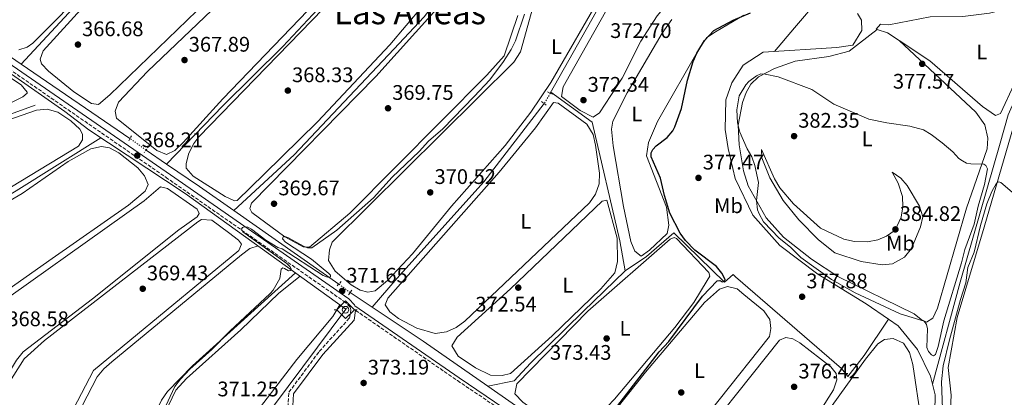
# Model space of a CAD drawing. Units: metres. Extents: x 618427 to 621895, y 4685482 to 4687853.
# Drawn here: x 620871 to 621338, y 4687373 to 4687552 of the extents above; entities that cross this region are included whole.
import ezdxf
from ezdxf.enums import TextEntityAlignment as Align

# ---------------------------------------------------------------- set-up
doc = ezdxf.new("R2010")
doc.units = ezdxf.units.M
doc.header["$MEASUREMENT"] = 0
for name, pattern in [('DGN Style 2', [1.7399219301090239, 1.043953158065414, -0.6959687720436097]), ('DGN Style 3', [2.435890702152634, 1.739921930109024, -0.6959687720436097]), ('DGN Style 5', [1.217945351076317, 0.5219765790327072, -0.6959687720436097])]:
    doc.linetypes.add(name, pattern=pattern)
for name, color, linetype, lineweight in [('Acequia sin especificar', 4, 'Continuous', 0), ('Acequia sin especificar no vista', 4, 'DGN Style 5', 0), ('Camino', 7, 'DGN Style 3', 0), ('Cota de punto acotado terreno', 7, 'Continuous', 0), ('Curva de nivel directora', 30, 'Continuous', 30), ('Curva de nivel intermedia', 30, 'Continuous', 0), ('Etiqueta de uso rústico', 92, 'Continuous', 0), ('Línea de cambio de uso (parcela vista)', 92, 'Continuous', 0), ('Margen derecho', 7, 'Continuous', 0), ('Pontón-alcantarilla (pasos de agua)', 1, 'DGN Style 2', 0), ('Punto acotado terreno (símbolo)', 7, 'Continuous', 0), ('Sifón símbolo', 7, 'Continuous', 0), ('Texto de Área (paraje) menor', 7, 'Continuous', 0), ('Tubería', 7, 'Continuous', 0)]:
    doc.layers.add(name, color=color, linetype=linetype, lineweight=lineweight)
doc.styles.add('Style-Arial', font='arial.ttf')

# ---------------------------------------------------------------- blocks, each defined once
blk = doc.blocks.new('5SIFON')
at = {"layer": 'Acequia sin especificar', "color": 7, "linetype": 'Continuous', "lineweight": 0}
for p, q in [((-0.5471, 0), (-0.4211, 0)), ((0.5419000000000002, 0), (0.4219, 0))]:
    blk.add_line(p, q, dxfattribs=at)
at = {"layer": 'Acequia sin especificar', "color": 7, "linetype": 'Continuous', "lineweight": 0, "flags": 128}
blk.add_lwpolyline([(-0.4211, 0), (-0.0011, 0.423), (0.4219, 0), (-0.0011, -0.423), (-0.4211, 0)], dxfattribs=at)
at = {"layer": 'Acequia sin especificar', "color": 7, "linetype": 'Continuous', "lineweight": 0}
blk.add_circle((-0.000512855188176036, 0.0004661312103271484, -0.0001), 0.158031284923477, dxfattribs=at)
blk = doc.blocks.new('5PATER')
at = {"layer": 'Punto acotado terreno (símbolo)', "linetype": 'Continuous', "lineweight": 0}
h = blk.add_hatch(color=51, dxfattribs=at)
edge = h.paths.add_edge_path()
edge.add_ellipse((0, 0), major_axis=(-0.1095731443231308, -0.1110710700762829), ratio=0.9994222409660317, start_angle=0, end_angle=360)

msp = doc.modelspace()

# ---------------------------------------------------------------- linework, layer by layer
at = {"layer": 'Acequia sin especificar', "color": 4, "linetype": 'Continuous', "lineweight": 0, "extrusion": (-0.001320975762902817, -0.002344171451917082, 0.9999963799350666), "elevation": -11437.74269368143, "flags": 128}
msp.add_lwpolyline([(621179.188636799, 4687603.357505675), (621122.6282766432, 4687502.987229901)], dxfattribs=at)
at = {"layer": 'Acequia sin especificar', "color": 4, "linetype": 'Continuous', "lineweight": 0, "extrusion": (-0.121205095970141, -0.1361162844174242, 0.9832505691975286), "elevation": -712943.2833811353, "flags": 128}
msp.add_lwpolyline([(-2653597.96623005, 3848188.634120244), (-2653607.600087282, 3848187.372179346), (-2653662.306636685, 3848181.93768285), (-2653662.936029852, 3848181.830612791)], dxfattribs=at)
at = {"layer": 'Acequia sin especificar', "color": 4, "linetype": 'Continuous', "lineweight": 0, "extrusion": (-0.7631095208572706, 0.6456777871928365, 0.02764153220697343), "elevation": 2552582.868928642, "flags": 128}
msp.add_lwpolyline([(-3979738.454262489, -70206.09734290028), (-3979753.111867836, -70208.3582067767), (-3979772.06557525, -70208.95843612443)], dxfattribs=at)
at = {"layer": 'Acequia sin especificar', "color": 4, "linetype": 'Continuous', "lineweight": 0, "extrusion": (-0.01961702720229959, 0.01341419448008957, 0.9997175759334206), "elevation": 51064.55826870525, "flags": 128}
msp.add_lwpolyline([(-4219840.738138428, -2132720.135034171), (-4219840.738138428, -2132782.832658528)], dxfattribs=at)
at = {"layer": 'Acequia sin especificar', "color": 4, "linetype": 'Continuous', "lineweight": 0, "extrusion": (-0.04322581027605454, 0.02951035358489231, 0.9986293948994659), "elevation": 111855.8620578545, "flags": 128}
msp.add_lwpolyline([(-4221441.317911413, -2127201.895996288), (-4221441.317911413, -2127213.7419323)], dxfattribs=at)
at = {"layer": 'Acequia sin especificar', "color": 4, "linetype": 'Continuous', "lineweight": 0, "extrusion": (0.6493938503324642, -0.1784173112331535, 0.7392258722492803), "elevation": -432557.8588693052, "flags": 128}
msp.add_lwpolyline([(4684491.698442301, 475363.8994149039), (4684541.822943853, 475364.1369948274), (4684610.471043046, 475363.0381876808)], dxfattribs=at)
at = {"layer": 'Acequia sin especificar', "color": 4, "linetype": 'Continuous', "lineweight": 0, "extrusion": (-0.5455065652940808, -0.7684579995744751, 0.3345069358190514), "elevation": -3940738.071094329, "flags": 128}
msp.add_lwpolyline([(-2206987.016480262, 1399175.209921351), (-2207006.806979021, 1399174.78547011), (-2207025.764581624, 1399173.745564572)], dxfattribs=at)
at = {"layer": 'Acequia sin especificar', "color": 4, "linetype": 'Continuous', "lineweight": 0, "extrusion": (-0.01559749851308434, 0.0109063806181759, 0.9998188680465806), "elevation": 41806.66507976608, "flags": 128}
msp.add_lwpolyline([(620952.4502938369, 4687249.131010987), (620902.4982755048, 4687284.053088024)], dxfattribs=at)
at = {"layer": 'Acequia sin especificar', "color": 4, "linetype": 'Continuous', "lineweight": 0, "extrusion": (-0.02136578415763555, 0.01418901931755523, 0.9996710333895524), "elevation": 53611.48126967427, "flags": 128}
msp.add_lwpolyline([(-4248354.757156884, -2075128.612514081), (-4248354.757156884, -2075141.0890721)], dxfattribs=at)
at = {"layer": 'Acequia sin especificar', "color": 4, "linetype": 'Continuous', "lineweight": 0, "extrusion": (0.2688851127392043, 0.4443335944761534, 0.8545574603074545), "elevation": 2250080.806989697, "flags": 128}
msp.add_lwpolyline([(1895408.931616193, -3701598.171742081), (1895446.315631866, -3701600.982911269), (1895475.420312473, -3701602.407750447)], dxfattribs=at)
at = {"layer": 'Acequia sin especificar', "color": 4, "linetype": 'Continuous', "lineweight": 0, "extrusion": (-0.1808228540709541, -0.1939191828961056, 0.964208714931856), "elevation": -1020920.699371685, "flags": 128}
msp.add_lwpolyline([(-2742350.426814619, 3714039.509026982), (-2742392.067383854, 3714034.832330098), (-2742442.170907522, 3714027.402416499)], dxfattribs=at)
at = {"layer": 'Acequia sin especificar', "color": 4, "linetype": 'Continuous', "lineweight": 0}
for points in [[(621049.3099999996, 4687714.57, 369.320000000007), (621072.3899999997, 4687680.800000001, 368.3600000000006), (621087.5599999996, 4687660.42, 369.1699999999983), (621092.4500000002, 4687652.439999999, 369.4700000000012), (621092.3399999999, 4687646.41, 369.320000000007), (621074, 4687582.5, 368.7400000000052), (621066.9600000001, 4687560.699999999, 368.8600000000006), (621064.9500000002, 4687556.100000001, 368.4100000000035), (621062.8200000003, 4687553.17, 368.1100000000006), (621048.29, 4687537.850000001, 368.5599999999977), (621001.0599999996, 4687487.619999999, 367.5399999999936), (620972.29, 4687461.230000001, 369.1100000000006)], [(620972.8200000003, 4687706.609999999, 366.070000000007), (620960.7699999996, 4687630.99, 366.070000000007), (620959.3200000003, 4687627.01, 365.8800000000047), (620921.9900000002, 4687584.699999999, 365.3000000000029), (620897.8300000001, 4687559.369999999, 365.570000000007), (620871.25, 4687530.779999999, 364.8600000000006)], [(621028.4600000001, 4687707.84, 368.5), (621059.5, 4687645.180000001, 368.3500000000058), (621058.75, 4687640.310000001, 367.4499999999971), (621053.7199999997, 4687625.99, 368.179999999993), (621034.4299999997, 4687580.59, 368.0200000000041), (621030.2599999999, 4687574.810000001, 367.8500000000058), (621019.3399999999, 4687564.560000001, 366.8500000000058), (620995.5800000001, 4687539.119999999, 367.6000000000058), (620967.1600000003, 4687510.970000001, 368.0399999999936), (620940.4100000003, 4687483.26, 367.7299999999959)], [(620877.9800000006, 4687511.199999999, 365.9799999999959), (620849.5899999999, 4687500.99, 364.6699999999983), (620821.8300000001, 4687489.65, 365.8300000000018), (620800.29, 4687481.279999999, 364.7799999999988), (620793.5300000003, 4687477.550000001, 364.7400000000052), (620785.8200000003, 4687471.060000001, 364.7799999999988), (620767.2800000003, 4687452.51, 365.1499999999942), (620725.7100000001, 4687407.07, 365.679999999993)], [(621119.7699999996, 4687511.980000001, 370.7899999999936), (621091.0999999996, 4687474.800000001, 370.6399999999995), (621049.8799999999, 4687429.180000001, 369.9499999999971), (621038, 4687415.359999999, 370.7400000000052)], [(620909.1399999997, 4687495.710000001, 367.2599999999948), (620868.8700000001, 4687470.529999999, 366.75), (620830.7400000002, 4687447.9, 366.5), (620814.3200000003, 4687436.49, 366.5099999999948), (620802.6399999997, 4687425.15, 366.1999999999971), (620748.4100000003, 4687364.77, 366.3500000000058)], [(621158.2599999999, 4687432.67, 373.75), (621138.2300000006, 4687413.210000001, 372.3699999999953), (621113.2300000006, 4687388.720000001, 373.1499999999942), (621105.4900000002, 4687380.359999999, 373.0200000000041), (621093.0099999999, 4687377.84, 372.9400000000023)]]:
    msp.add_polyline3d(points, dxfattribs=at)
at = {"layer": 'Acequia sin especificar no vista', "color": 4, "linetype": 'DGN Style 5', "lineweight": 0, "extrusion": (-0.02652151692071791, -0.04502278129193291, 0.9986338459640565), "elevation": -227147.5817249578, "flags": 128}
msp.add_lwpolyline([(-1843994.215041709, 4348183.26518256), (-1843994.215041709, 4348177.52395447)], dxfattribs=at)
at = {"layer": 'Acequia sin especificar no vista', "color": 4, "linetype": 'DGN Style 5', "lineweight": 0, "extrusion": (-0.06552334772618743, 0.0468513349136018, 0.9967505421716945), "elevation": 179295.6234675384, "flags": 128}
msp.add_lwpolyline([(-4174178.251782379, -2214092.554538849), (-4174178.251782378, -2214101.989632912)], dxfattribs=at)
at = {"layer": 'Acequia sin especificar no vista', "color": 4, "linetype": 'DGN Style 5', "lineweight": 0, "extrusion": (-0.01779173146798356, 0.01339340380300831, 0.9997520047621513), "elevation": 52101.71078967019, "flags": 128}
msp.add_lwpolyline([(-4118421.375643066, -2322389.643775536), (-4118421.375643067, -2322396.379456645)], dxfattribs=at)
at = {"layer": 'Camino', "color": 7, "linetype": 'DGN Style 3', "lineweight": 0}
for points in [[(621190.8700000015, 4687108.460000002, 382.2899999999935), (621189.6000000021, 4687114.539999999, 382.1999999999971), (621186.8599999994, 4687119.920000002, 381.6000000000059), (621178.6899999998, 4687151.780000002, 380.0200000000042), (621175.9400000006, 4687159.450000001, 380.0200000000042), (621161.7800000008, 4687189.149999999, 378.9600000000065), (621126.8099999991, 4687273.09, 377.9100000000035), (621123.4499999996, 4687277.340000001, 377.3000000000029), (621117.2100000011, 4687282.149999999, 377.3000000000029), (621065.7300000006, 4687314.830000003, 375.800000000003), (621015.7499999997, 4687346.190000001, 373.3899999999995), (621005.289999999, 4687353.27, 372.7799999999988), (620999.7300000001, 4687359.180000001, 372.479999999996), (620997.8399999992, 4687365.460000001, 372.6300000000048), (620998.5199999987, 4687374.989999999, 372.479999999996), (621012.9299999988, 4687394.350000002, 372.3300000000017), (621027.3099999977, 4687410.190000001, 372.0299999999988), (621027.9400000003, 4687414.080000003, 371.5800000000019), (621027.5899999995, 4687415.340000001, 371.7299999999959), (621025.4499999981, 4687417.54, 371.5800000000019), (620941.0199999987, 4687476.320000002, 368.2599999999949), (620806.1799999991, 4687569.430000001, 364.0399999999937)], [(621030.199999998, 4687413.81, 371.8099999999978), (621078.5799999983, 4687380.470000001, 373.300000000003), (621099.75, 4687366.219999999, 374.800000000003), (621132.9299999991, 4687343.27, 375.2599999999949), (621150.3399999988, 4687330.760000002, 376.4600000000063), (621161.9999999999, 4687320.300000001, 376.9100000000035), (621165.3999999972, 4687318.63, 376.9100000000035), (621172.3500000008, 4687321.690000001, 376.3099999999977), (621176.7699999998, 4687324.77, 376.7599999999946)]]:
    msp.add_polyline3d(points, dxfattribs=at)
at = {"layer": 'Curva de nivel directora', "color": 30, "linetype": 'Continuous', "lineweight": 30, "elevation": 375, "flags": 128}
msp.add_lwpolyline([(621154.2300000002, 4687368.010000001), (621174.4099999995, 4687394.109999999), (621178.9299999991, 4687399.109999999), (621195.0099999988, 4687420.590000002), (621202.0000000006, 4687427.770000001), (621203.1999999986, 4687427.970000002), (621204.360000001, 4687427.449999999), (621205.5399999989, 4687427.779999999), (621205.6799999997, 4687428.500000002), (621204.2000000001, 4687431.480000001), (621201.6399999985, 4687434.640000002), (621191.4100000003, 4687442.480000001), (621186.8799999995, 4687447.010000002), (621184.4000000008, 4687450.430000001), (621179.3899999994, 4687460.010000001), (621176.849999998, 4687468.320000002), (621175.089999999, 4687476.609999999), (621170.5800000007, 4687486.660000001), (621170.6199999986, 4687488.600000001), (621171.3899999998, 4687490.210000001), (621172.9900000001, 4687491.880000004), (621178.1199999999, 4687495.850000001), (621180.8699999992, 4687499.060000002), (621181.8599999994, 4687501.02), (621185.0600000002, 4687509.660000001), (621187.8299999996, 4687523.119999999), (621190.5299999996, 4687532.050000001), (621192.2100000004, 4687535.930000002), (621195.9000000008, 4687541.890000001), (621200.2900000006, 4687546.689999999), (621209.6000000001, 4687551.680000001), (621217.7400000007, 4687555.130000002)], dxfattribs=at)
at = {"layer": 'Curva de nivel intermedia', "color": 30, "linetype": 'Continuous', "lineweight": 0, "flags": 128}
for points, elevation in [([(620996.810000001, 4687446.2), (620995.480000001, 4687447.840000001), (620995.7100000012, 4687448.759999999), (620996.4800000001, 4687448.88), (620997.9400000019, 4687448.399999999), (621005.3499999995, 4687444.289999999), (621007.360000001, 4687443.58), (621009.3600000015, 4687443.59), (621021.2400000015, 4687451.890000001), (621038.7200000006, 4687467.249999999), (621047.5700000019, 4687477.140000001), (621060.4100000008, 4687489.279999998), (621064.8200000008, 4687494.100000001), (621071.6100000013, 4687500.05), (621086.5500000013, 4687515.300000001), (621094.01, 4687523.249999999), (621100.4600000008, 4687532), (621104.0400000014, 4687537.720000001), (621106.1300000015, 4687541.73), (621110.49, 4687554.380000001)], 370.0000000000001), ([(621304.6800000003, 4687392.300000001), (621303.7599999994, 4687392.779999999), (621302.4100000015, 4687394.240000002), (621301.6200000005, 4687396.21), (621301.8100000003, 4687405.029999998), (621301.3800000012, 4687407.070000002), (621300.2600000014, 4687408.73), (621288.92, 4687412.109999998), (621267.5600000008, 4687422.09), (621256.2000000015, 4687428.54), (621241.7100000008, 4687438.859999999), (621236.7100000007, 4687443.830000001), (621231.3500000007, 4687448.039999999), (621224.0199999993, 4687455.919999998), (621221.8700000013, 4687459.640000001), (621221.1700000018, 4687461.560000001), (621220.670000001, 4687465.970000001), (621221.5200000004, 4687474.460000002), (621219.7700000004, 4687482.67), (621218.4300000013, 4687486.71), (621216.2000000007, 4687490.589999998), (621212.7500000017, 4687498.51), (621211.5800000007, 4687502.899999999), (621211.2300000018, 4687509.100000001), (621212.3899999997, 4687515.649999999), (621215.5700000003, 4687520.859999999), (621216.9699999995, 4687522.410000001), (621220.6900000012, 4687525.24), (621222.7100000017, 4687526.05), (621224.7100000001, 4687526.029999999), (621230.9900000008, 4687524.76), (621246.9600000012, 4687518.699999998), (621257.4100000006, 4687511.710000001), (621274.0300000014, 4687504.649999999), (621282.5099999995, 4687502.789999999), (621293.4100000005, 4687501.349999999), (621299.8900000004, 4687499.489999999), (621303.5700000017, 4687497.34), (621308.8600000001, 4687493.430000001), (621313.8700000013, 4687489.109999998), (621316.7600000014, 4687485.869999997), (621318.4300000012, 4687484.779999999), (621320.4699999996, 4687483.730000001), (621322.440000001, 4687483.359999999), (621328.6600000015, 4687483.3), (621329.6100000015, 4687482.550000001), (621330.3700000015, 4687481.070000002), (621328.9400000009, 4687473.59), (621325.8600000008, 4687463.27), (621324.0999999995, 4687454.689999999), (621319.6100000013, 4687442.670000001), (621318.0500000011, 4687436.400000001), (621309.6700000014, 4687408.81), (621306.9500000012, 4687396.749999999), (621305.7000000018, 4687392.84), (621304.6800000003, 4687392.300000001)], 380.0000000000001), ([(621345.3200000003, 4687303.850000001), (621336.8400000001, 4687307.279999999), (621323.6500000004, 4687314.7), (621322.5599999995, 4687316.199999999), (621324.2600000005, 4687320.88), (621323.8899999994, 4687325.189999999), (621323.2400000012, 4687327.310000001), (621312.4400000009, 4687346.079999999), (621310.7100000008, 4687349.98), (621309.4300000002, 4687354.119999999), (621308.5000000002, 4687379.92), (621309.2900000014, 4687387.52), (621312.2400000019, 4687399.76), (621317.5500000005, 4687419.020000001), (621320.1100000021, 4687426.880000001), (621321.0300000006, 4687434.189999998), (621323.980000001, 4687441.470000001), (621327.0099999999, 4687454.180000001), (621330.0000000005, 4687464.460000001), (621332.4400000012, 4687470.239999999), (621334.5800000003, 4687474.16), (621335.8299999998, 4687474.83), (621336.7500000007, 4687474.48), (621343.1200000009, 4687469.019999999)], 380.0000000000001), ([(620938.8500000006, 4687366.189999999), (620944.3500000013, 4687377.66), (620947.0400000003, 4687381.21), (620951.4500000002, 4687385.91), (620961.950000001, 4687395.189999999), (620970.3600000021, 4687404.009999999), (620989.6300000015, 4687421.869999997), (620990.9400000013, 4687423.390000001), (620994.16, 4687429.029999999), (620994.7600000014, 4687433.31), (620995.5400000013, 4687433.980000001), (620996.440000002, 4687433.73), (620998.2300000002, 4687432.67), (620999.3900000004, 4687432.769999999), (620999.510000001, 4687433.539999997), (620998.9800000013, 4687434.720000001), (620997.5500000007, 4687436.109999998), (620976.6600000008, 4687451.05), (620975.9800000013, 4687452.430000001), (620976.4200000016, 4687453.130000001), (620977.47, 4687453.529999999), (620978.9400000006, 4687453.31), (620980.6700000007, 4687452.38), (620987.4900000002, 4687447.179999999), (620993.2600000014, 4687443.609999999), (620995.2199999995, 4687443.050000001), (621014.8100000009, 4687430.369999998), (621016.8200000003, 4687429.600000001), (621018.2799999998, 4687429.81), (621018.2400000019, 4687430.520000001), (621017.4700000007, 4687431.309999999), (621009.2300000018, 4687438.06), (620996.810000001, 4687446.2)], 370.0000000000001)]:
    msp.add_lwpolyline(points, dxfattribs=dict(at, elevation=elevation))
at = {"layer": 'Línea de cambio de uso (parcela vista)', "color": 92, "linetype": 'Continuous', "lineweight": 0, "extrusion": (0.01686730095439222, 0.05372138186776025, 0.9984134951455397), "elevation": 262676.6669486542, "flags": 128}
msp.add_lwpolyline([(811437.4706082203, -4650980.473965026), (811443.8554175097, -4650982.32630598), (811448.896830213, -4650982.326305981)], dxfattribs=at)
at = {"layer": 'Línea de cambio de uso (parcela vista)', "color": 92, "linetype": 'Continuous', "lineweight": 0, "extrusion": (-0.02808314500397812, 0.02623557216473221, 0.9992612429789693), "elevation": 105908.9079802881, "flags": 128}
msp.add_lwpolyline([(-3849482.132122166, -2743960.60229551), (-3849482.132122166, -2743960.612703681)], dxfattribs=at)
at = {"layer": 'Línea de cambio de uso (parcela vista)', "color": 92, "linetype": 'Continuous', "lineweight": 0}
for points in [[(620907.9600000001, 4687511.58, 366.5500000000029), (620904.7100000001, 4687512.119999999, 366.7400000000052), (620896.3300000001, 4687517.58, 366.6199999999953), (620884.2100000001, 4687527.34, 366.3600000000006), (620881.0099999999, 4687530.880000001, 366.5500000000029), (620880.3399999999, 4687533.039999999, 366.3600000000006), (620881.7000000002, 4687537.029999999, 366.3600000000006), (620951.5700000003, 4687613.83, 366.7400000000052)], [(621143.0300000003, 4687505.619999999, 372.570000000007), (621136.8099999996, 4687508.730000001, 372), (621127.9699999997, 4687515.439999999, 372.570000000007), (621128.8499999996, 4687520.029999999, 372.4199999999983), (621177.4199999999, 4687606.27, 372.6600000000035), (621182.9299999997, 4687614.91, 372.75), (621186.3399999999, 4687615.52, 372.570000000007), (621205.54, 4687599.33, 372.8099999999977), (621213.5499999998, 4687591.66, 372.9400000000023), (621214.79, 4687589.279999999, 373.1300000000047), (621211.5300000003, 4687585.49, 372.9499999999971), (621203.6900000004, 4687579.01, 372.5500000000029), (621177.6799999997, 4687558.789999999, 372.3800000000047), (621173.4199999999, 4687553.66, 372.3800000000047), (621165.6100000005, 4687541.680000001, 372.429999999993), (621156.8899999997, 4687524.050000001, 372.9400000000023), (621146.0300000003, 4687507.59, 372.570000000007), (621143.0300000003, 4687505.619999999, 372.570000000007)], [(621000.75, 4687600.480000001, 366.7400000000052), (620913.5, 4687516.130000001, 366.5500000000029), (620907.9600000001, 4687511.58, 366.5500000000029)], [(620940.2999999998, 4687487.76, 367.4900000000052), (620935.7800000003, 4687489.680000001, 367.4900000000052), (620916.5300000003, 4687505.07, 367.8699999999953), (620915.9199999999, 4687508.380000001, 367.679999999993), (620917.4800000006, 4687512.65, 367.679999999993), (620931.3899999997, 4687527.189999999, 367.679999999993), (620999.1799999997, 4687592.15, 366.929999999993)], [(621035.9500000002, 4687422.539999999, 371.25), (621032.4199999999, 4687423.49, 371.25), (621028, 4687426, 371.25), (621020.4600000001, 4687432.42, 371.25), (621017.2800000003, 4687437.57, 371.0599999999977), (621017.7300000006, 4687442.539999999, 370.8899999999995), (621019.0599999996, 4687446.17, 370.679999999993), (621105.2999999998, 4687531.630000001, 371.0599999999977), (621108.4400000004, 4687536.600000001, 370.8699999999953), (621122.2999999998, 4687586.33, 371.25)], [(620918.0800000001, 4687582.810000001, 365.2200000000012), (620887.9299999997, 4687551.779999999, 365.4199999999983), (620876.8899999997, 4687540.75, 365.4900000000052), (620874.1500000004, 4687538.75, 365.4199999999983), (620870.2300000006, 4687537.59, 365.4199999999983)], [(620972.7000000002, 4687465.76, 368.8000000000029), (620968.29, 4687467.880000001, 368.5899999999965), (620952.9500000002, 4687477.600000001, 368.7599999999948), (620949.7100000001, 4687481.390000001, 368.8000000000029), (620949.7300000006, 4687483.609999999, 368.2299999999959), (620950.9299999997, 4687488.470000001, 368.0399999999936), (620953.2599999999, 4687492.99, 367.9199999999983), (620955.7599999999, 4687496.16, 367.8600000000006), (621036.1799999997, 4687579.199999999, 368.0399999999936)], [(621147.4900000002, 4687564.51, 370.8699999999953), (621122.8799999999, 4687521.970000001, 370.8699999999953), (621113.3799999999, 4687507.9, 371.2299999999959), (621101.1900000004, 4687492.050000001, 370.8899999999995), (621075.7400000002, 4687463.359999999, 371.0599999999977), (621057.1500000004, 4687440.630000001, 370.6600000000035), (621045.3899999997, 4687427.970000001, 370.8699999999953), (621039.4500000002, 4687423.039999999, 371.4400000000023), (621035.9500000002, 4687422.539999999, 371.25)], [(621277.9801000003, 4687547.1702, 376.4700000000012), (621277.4400000004, 4687547.34, 376.4700000000012), (621279.5899999999, 4687549.74, 376.0899999999965), (621283.4299999997, 4687549.359999999, 376.0899999999965), (621303.0800000001, 4687553.140000001, 376.0899999999965), (621318.6200000001, 4687553.359999999, 376.5200000000041), (621331.2800000003, 4687554.930000001, 377.4499999999971), (621345.2199999997, 4687558.369999999, 377.9799999999959), (621354.8399999999, 4687563.26, 377.7200000000012), (621359.5599999996, 4687563.720000001, 377.6100000000006), (621360.7199999997, 4687563.210000001, 377.6000000000058), (621360.9400000004, 4687561.84, 377.6000000000058), (621360.2400000002, 4687559.460000001, 377.6000000000058), (621349.5800000001, 4687535.100000001, 377.3999999999942), (621336.5, 4687507.32, 377.6000000000058), (621334.2300000006, 4687506.279999999, 377.6000000000058), (621327.9699999997, 4687510.550000001, 377.6000000000058), (621302.9699999997, 4687532.26, 376.8500000000058), (621288.3276000004, 4687541.982899999, 376.5742999999929)], [(621007.4400000004, 4687556.210000001, 367.4900000000052), (620967.1100000005, 4687514.25, 367.679999999993), (620948.2100000001, 4687493.449999999, 367.4900000000052), (620944.3399999999, 4687489.699999999, 367.4900000000052), (620940.2999999998, 4687487.76, 367.4900000000052)], [(621061.9600000001, 4687558.189999999, 368.0800000000018), (621046.4000000004, 4687539.939999999, 368.3999999999942), (621012.1100000005, 4687503.41, 368.25), (620986.7599999999, 4687478.49, 368.0399999999936), (620973.9699999997, 4687465.99, 368.9900000000052), (620972.7000000002, 4687465.76, 368.8000000000029)], [(621008.3200000003, 4687443.9, 369.929999999993), (621005.3300000001, 4687444.050000001, 369.7400000000052), (620996.5499999998, 4687448.810000001, 369.9199999999983), (620980.9299999997, 4687460.230000001, 369.7400000000052), (620979.8600000005, 4687462.220000001, 369.5500000000029), (620980.6600000003, 4687464.689999999, 369.3600000000006), (621039.8600000005, 4687524.83, 369.929999999993), (621068.7800000003, 4687556.91, 369.7400000000052)], [(621107.2699999996, 4687553.850000001, 369.7400000000052), (621100.7400000002, 4687534.65, 369.570000000007), (621092.5899999999, 4687525.57, 369.679999999993), (621027.4699999997, 4687460.050000001, 369.5500000000029), (621008.3200000003, 4687443.9, 369.929999999993)], [(621165.8399999999, 4687439.58, 374.2599999999948), (621162.7599999999, 4687441.859999999, 373.8800000000047), (621160.9199999999, 4687446.560000001, 374.179999999993), (621157.4199999999, 4687463.100000001, 374.4199999999983), (621152.5, 4687492.01, 374.2599999999948), (621151.8200000003, 4687499.869999999, 374.4499999999971), (621152.2999999998, 4687503.710000001, 374.2599999999948), (621159.2100000001, 4687517.130000001, 374.3999999999942), (621175.8399999999, 4687545.470000001, 373.9600000000065), (621180.3300000001, 4687551.99, 373.4600000000065)], [(621214.6799999997, 4687554.029999999, 374.6399999999995), (621201.1500000004, 4687546.109999999, 374.2599999999948), (621196.9800000006, 4687543.34, 374.0899999999965), (621193.6799999997, 4687538.600000001, 374.3099999999977), (621173.54, 4687503.529999999, 374.2599999999948), (621169.2800000003, 4687493.5, 374.2599999999948), (621168.3899999997, 4687487.17, 374.2599999999948), (621177.8099999996, 4687462.84, 374.070000000007), (621178.9299999997, 4687454.289999999, 374.4499999999971), (621178.25, 4687450.26, 374.070000000007), (621169.8600000005, 4687442.380000001, 374.3000000000029), (621165.8399999999, 4687439.58, 374.2599999999948)], [(621277.9801000003, 4687547.1702, 376.4700000000012), (621264.7199999997, 4687536.810000001, 377.0399999999936), (621255.0700000003, 4687534.350000001, 377.9799999999959), (621238.9900000002, 4687532.100000001, 378.9199999999983), (621229.1600000003, 4687528.619999999, 380.0500000000029), (621221.6200000001, 4687524.75, 380.0500000000029), (621218.0099999999, 4687521.25, 380.3699999999953), (621215.75, 4687517.310000001, 380.6199999999953), (621214.0199999996, 4687512.57, 380.679999999993), (621211.9600000001, 4687501.76, 380.4600000000065), (621212.4600000001, 4687492.480000001, 379.679999999993), (621214.4800000006, 4687480.08, 379.6600000000035), (621216.7400000002, 4687472.949999999, 379.5800000000018), (621225.2599999999, 4687457.789999999, 379.6499999999942), (621233.4199999999, 4687448.58, 379.6699999999983), (621246.7599999999, 4687438.180000001, 379.7299999999959), (621259.2300000006, 4687429.869999999, 379.820000000007), (621295.54, 4687412.130000001, 380.0500000000029), (621298.79, 4687409.460000001, 379.8600000000006), (621301.3399999999, 4687408.27, 379.8600000000006), (621304.4199999999, 4687410.15, 379.6699999999983), (621306.5700000003, 4687414.83, 379.8899999999995), (621320.3600000005, 4687462.279999999, 381.8399999999965), (621330.1399999997, 4687490.59, 379.6699999999983), (621330.5300000003, 4687495.560000001, 379.2400000000052), (621329.1500000004, 4687501.980000001, 378.6999999999971), (621324.75, 4687507.91, 378.2700000000041), (621288.3276000004, 4687541.982899999, 376.5703999999969)], [(620864.8600000005, 4687525.180000001, 365.4499999999971), (620871.2599999999, 4687520.83, 365.5399999999936), (620874.1600000003, 4687517.380000001, 365.6399999999995), (620874.1299999999, 4687516.890000001, 365.6399999999995), (620872.1100000005, 4687515.25, 365.6399999999995), (620863.2000000002, 4687510.710000001, 365.6399999999995)], [(620857.5800000001, 4687501.65, 366.2700000000041), (620878.6600000003, 4687508.939999999, 366.5800000000018), (620883.6600000003, 4687509.350000001, 366.75), (620888.6500000004, 4687507.859999999, 366.7700000000041), (620894.8300000001, 4687503.880000001, 366.5800000000018), (620899.1699999999, 4687499.810000001, 366.7700000000041), (620900.4100000003, 4687497.52, 366.5800000000018), (620900.3700000001, 4687494.82, 366.5800000000018), (620898.4800000006, 4687491.730000001, 366.5800000000018), (620820.7000000002, 4687444.58, 366.0200000000041)], [(621067.9199999999, 4687402.83, 372.3399999999965), (621059.25, 4687405.449999999, 371.8099999999977), (621050.54, 4687410.029999999, 372.179999999993), (621046.4900000002, 4687413.130000001, 372.1900000000023), (621044.2400000002, 4687416.430000001, 372), (621045.5599999996, 4687419.550000001, 371.8099999999977), (621098.2999999998, 4687479.4, 371.5299999999988), (621115.6299999999, 4687500.41, 371.8099999999977), (621124.1500000004, 4687512.539999999, 371.8099999999977), (621126.3600000005, 4687512.24, 371.6199999999953), (621140.04, 4687502.289999999, 371.8000000000029), (621143.0899999999, 4687497.350000001, 371.8099999999977), (621144.0999999996, 4687492.230000001, 372.1900000000023), (621146.0499999998, 4687478.9, 371.6199999999953), (621145.8499999996, 4687473.980000001, 371.6199999999953), (621144.1200000001, 4687469.050000001, 371.6199999999953), (621141.2400000002, 4687464.949999999, 371.6199999999953), (621082.0099999999, 4687408.67, 371.8099999999977), (621077.9800000006, 4687405.76, 371.7299999999959), (621073.3899999997, 4687403.619999999, 371.6300000000047), (621067.9199999999, 4687402.83, 372.3399999999965)], [(621344.2999999998, 4687307.369999999, 380.5800000000018), (621333.9000000004, 4687311.84, 380.320000000007), (621322.3499999996, 4687318.15, 379.7799999999988), (621313.6200000001, 4687324.51, 379.4600000000065), (621311.5700000003, 4687326.99, 379.3999999999942), (621309.4600000001, 4687331.58, 379.3500000000058), (621307.9400000004, 4687340.050000001, 379.6399999999995), (621312.7699999996, 4687366.92, 380.5299999999988), (621313.0999999996, 4687373.560000001, 380.3399999999965), (621311.7300000006, 4687386.77, 380.5299999999988), (621315.9900000002, 4687410.51, 380.7200000000012), (621328.75, 4687453.380000001, 380.6699999999983), (621342.7400000002, 4687501.180000001, 378.3999999999942)], [(620829.29, 4687444.689999999, 367.1100000000006), (620871.7599999999, 4687469.369999999, 367.0500000000029), (620893.6699999999, 4687484.51, 367.6199999999953), (620904.3899999997, 4687490.449999999, 367.8000000000029), (620909.4699999997, 4687491.550000001, 367.429999999993), (620913.2100000001, 4687490.980000001, 367.429999999993), (620917.7000000002, 4687488.65, 367.5899999999965), (620926.6900000004, 4687481.430000001, 367.7200000000012), (620929.8399999999, 4687477.699999999, 367.6199999999953), (620931.6600000003, 4687473.550000001, 367.8000000000029), (620930.25, 4687470.430000001, 367.6199999999953), (620922.3099999996, 4687463.699999999, 367.6199999999953), (620885.9800000006, 4687438.529999999, 367.0500000000029), (620857.4100000003, 4687418.33, 367.8099999999977)], [(621273.4299999997, 4687446.33, 384.3000000000029), (621278.2400000002, 4687447.350000001, 384.7299999999959), (621282.3600000005, 4687449.08, 385.0500000000029), (621286.54, 4687451.84, 384.75), (621289.3700000001, 4687458.100000001, 384.679999999993), (621290.2000000002, 4687462.980000001, 384.4900000000052), (621290.0499999998, 4687467.949999999, 383.9499999999971), (621287.8499999996, 4687474.210000001, 383.5500000000029), (621285.0199999996, 4687479.470000001, 382.7899999999936), (621289.1200000001, 4687476.67, 382.2400000000052), (621292.1500000004, 4687473.119999999, 382.4199999999983), (621298.1100000005, 4687463.300000001, 382.4199999999983), (621299.6200000001, 4687458.27, 382.4199999999983), (621298.4699999997, 4687453.449999999, 382.2799999999988), (621294.2400000002, 4687443.17, 382.2299999999959), (621290.9800000006, 4687439.09, 382.1699999999983), (621285.2800000003, 4687435.890000001, 382.0399999999936), (621280.3399999999, 4687435.390000001, 381.7599999999948), (621270.3499999996, 4687437.029999999, 380.9600000000065), (621257.9199999999, 4687441.210000001, 381.6600000000035), (621250.0499999998, 4687447.380000001, 381.1900000000023), (621240.7000000002, 4687456.77, 381.1199999999953), (621233.3099999996, 4687466.039999999, 380.929999999993), (621226.9000000004, 4687476.730000001, 380.7200000000012), (621223.1699999999, 4687486.180000001, 380.7200000000012), (621223.0599999996, 4687490.17, 380.9100000000035), (621229.1299999999, 4687476.25, 381.2799999999988), (621231.7000000002, 4687471.980000001, 381.4199999999983), (621238.2400000002, 4687464.350000001, 381.8099999999977), (621250.9600000001, 4687452.850000001, 383.1699999999983), (621262.1900000004, 4687447.560000001, 383.7299999999959), (621267.1500000004, 4687446.460000001, 383.9799999999959), (621273.4299999997, 4687446.33, 384.3000000000029)], [(620814.7400000002, 4687312.730000001, 368.5599999999977), (620811.1399999997, 4687314.16, 368.5599999999977), (620786.25, 4687334.130000001, 368.3699999999953), (620785.4299999997, 4687337.07, 368.3699999999953), (620785.7599999999, 4687339.949999999, 368.3699999999953), (620791.1299999999, 4687346.83, 367.9900000000052), (620812.4900000002, 4687370.600000001, 368.5599999999977), (620839.5499999998, 4687399.66, 368.2700000000041), (620847.75, 4687407.52, 368.3500000000058), (620929.7300000006, 4687465.82, 368.5599999999977), (620937.5, 4687472.49, 368.5599999999977), (620940.75, 4687471.75, 368.3699999999953), (620954.9400000004, 4687461.869999999, 368.75), (620955.8099999996, 4687459.890000001, 368.75), (620954.9500000002, 4687458.199999999, 368.929999999993), (620946.1500000004, 4687452.07, 368.929999999993), (620905.2300000006, 4687419.24, 368.320000000007), (620872.2800000003, 4687394.100000001, 368.929999999993), (620869.1500000004, 4687390.210000001, 368.8099999999977), (620858.3700000001, 4687372.67, 368.5599999999977), (620846.3399999999, 4687356.699999999, 368.3699999999953), (620826.29, 4687325.58, 368.3699999999953), (620818.4199999999, 4687314.859999999, 368.5599999999977), (620814.7400000002, 4687312.730000001, 368.5599999999977)], [(621099.7699999996, 4687382.970000001, 372.9400000000023), (621094.2699999996, 4687383.140000001, 373.5099999999948), (621087.0899999999, 4687386.49, 373.1300000000047), (621078.8799999999, 4687392.140000001, 373.1399999999995), (621075.9699999997, 4687396.930000001, 372.9499999999971), (621078.3499999996, 4687401.029999999, 372.9400000000023), (621103.8300000001, 4687424.109999999, 372.9400000000023), (621147.3300000001, 4687465.710000001, 372.75), (621149.4699999997, 4687466.08, 372.9400000000023), (621154.3799999999, 4687448.16, 372.9400000000023), (621154.5800000001, 4687436.970000001, 373.1300000000047), (621153.3700000001, 4687431.699999999, 373.1300000000047), (621146.7100000001, 4687424.119999999, 373.0399999999936), (621123.4900000002, 4687401.779999999, 372.75), (621103.7699999996, 4687383.930000001, 373.1300000000047), (621099.7699999996, 4687382.970000001, 372.9400000000023)], [(620807.04, 4687237.41, 368.9900000000052), (620804.4600000001, 4687237.930000001, 368.9900000000052), (620785.8099999996, 4687261.26, 368.9900000000052), (620784.8700000001, 4687263.720000001, 368.8000000000029), (620785.2800000003, 4687266.02, 368.6199999999953), (620791.2000000002, 4687274.09, 368.25), (620809.7199999997, 4687294.25, 368.5599999999977), (620818.54, 4687305.57, 368.5800000000018), (620872.7999999998, 4687390.859999999, 369.3300000000018), (620882.4299999997, 4687399.560000001, 369.3999999999942), (620955.2100000001, 4687455.880000001, 368.6900000000023), (620957.0099999999, 4687456.970000001, 368.6199999999953), (620961.8200000003, 4687456.730000001, 368.8000000000029), (620969.8300000001, 4687450.730000001, 368.9900000000052), (620974.5800000001, 4687447.119999999, 369.179999999993), (620975.9400000004, 4687445.210000001, 369.3699999999953), (620974.6299999999, 4687442.189999999, 369.179999999993), (620905.6699999999, 4687385.24, 369.1600000000035), (620886.5199999996, 4687348.529999999, 369.179999999993), (620861.2999999998, 4687295.380000001, 368.8000000000029), (620855.1900000004, 4687287.470000001, 368.9400000000023), (620823.1900000004, 4687251.279999999, 368.7200000000012), (620810.1299999999, 4687239.289999999, 368.8000000000029), (620807.04, 4687237.41, 368.9900000000052)], [(621135.54, 4687358.300000001, 374.4499999999971), (621129.6699999999, 4687358.689999999, 374.2599999999948), (621123.7000000002, 4687361.210000001, 374.2599999999948), (621115.1699999999, 4687366.350000001, 374.2599999999948), (621109.6600000003, 4687370.210000001, 374.2599999999948), (621105.8099999996, 4687374.26, 374.2599999999948), (621106.8099999996, 4687378.949999999, 374.070000000007), (621140.4600000001, 4687413.369999999, 373.9199999999983), (621179.6600000003, 4687447.59, 374.2599999999948), (621181.54, 4687448.460000001, 374.4499999999971), (621182.5700000003, 4687447.930000001, 374.4499999999971), (621197.9100000003, 4687431.810000001, 374.4499999999971), (621198.4900000002, 4687430.039999999, 374.4499999999971), (621197.2400000002, 4687428.07, 374.4499999999971), (621190.9199999999, 4687417.640000001, 374.4199999999983), (621181.8700000001, 4687405.680000001, 374.1600000000035), (621153.1299999999, 4687371.67, 374.2299999999959), (621143.2199999997, 4687361.300000001, 374.070000000007), (621138.7599999999, 4687358.939999999, 374.320000000007), (621135.54, 4687358.300000001, 374.4499999999971)], [(621001.5499999998, 4687431.680000001, 370.4799999999959), (620952.7100000001, 4687387.550000001, 370.1000000000058), (620940.7999999998, 4687375.289999999, 370.1000000000058), (620937.9000000004, 4687371.189999999, 370.1999999999971), (620933.8899999997, 4687362.529999999, 370.2400000000052), (620902.7100000001, 4687284.930000001, 369.9199999999983), (620889.25, 4687267.74, 369.9199999999983), (620877.7300000006, 4687254.49, 369.9199999999983), (620836.8300000001, 4687212.76, 369.9199999999983), (620831.0899999999, 4687208.02, 370.1000000000058), (620829.5499999998, 4687208, 369.9199999999983), (620812.8300000001, 4687227.279999999, 369.9199999999983), (620811.4900000002, 4687231.5, 369.7299999999959), (620812.4400000004, 4687235.02, 369.5399999999936), (620822.1500000004, 4687246.779999999, 369.4799999999959), (620858.5800000001, 4687287.02, 369.1600000000035), (620864.6399999997, 4687295.01, 369.1499999999942), (620895.4800000006, 4687359.369999999, 370.1000000000058), (620907.4299999997, 4687382.25, 369.3500000000058), (620910.5899999999, 4687386.130000001, 369.6100000000006), (620914.3399999999, 4687389.470000001, 369.9100000000035), (620975.9600000001, 4687440.230000001, 369.4499999999971), (620979.8899999997, 4687443.25, 369.4900000000052), (620983.8200000003, 4687444.439999999, 369.75)], [(621022.6699999999, 4687416.49, 371.3600000000006), (621019.4000000004, 4687410.850000001, 371.3600000000006), (621002.2400000002, 4687390.560000001, 371.320000000007), (620977.7800000003, 4687358.609999999, 371.2100000000065), (620962.3300000001, 4687330.08, 371), (620938.2599999999, 4687282.16, 370.9799999999959), (620933.04, 4687273.619999999, 370.8800000000047), (620862.0199999996, 4687187.9, 370.7899999999936), (620855.5199999996, 4687181.359999999, 370.7899999999936), (620853.8700000001, 4687181.25, 370.7899999999936), (620847.9500000002, 4687186.66, 370.7899999999936), (620837.5300000003, 4687198.480000001, 370.6000000000058), (620833.4400000004, 4687203.800000001, 370.6000000000058), (620832.7800000003, 4687206.050000001, 370.6000000000058), (620890.9199999999, 4687263.930000001, 370.3600000000006), (620904.8099999996, 4687279.560000001, 370.6000000000058), (620907.3300000001, 4687283.890000001, 370.6900000000023), (620936.4400000004, 4687358.359999999, 370.6000000000058), (620944.8399999999, 4687376.01, 370.9799999999959), (620949.8499999996, 4687381.550000001, 371.1699999999983), (620975.7199999997, 4687404.609999999, 370.7899999999936), (620993.75, 4687421.939999999, 370.6399999999995), (621003.8099999996, 4687430.050000001, 370.5800000000018)], [(621167.4800000006, 4687334.140000001, 375.5200000000041), (621164.1200000001, 4687334.77, 375.5800000000018), (621159.6399999997, 4687336.880000001, 375.5099999999948), (621145.1399999997, 4687345.16, 375.3899999999995), (621144.3899999997, 4687345.890000001, 375.3899999999995), (621143.1299999999, 4687349.619999999, 375.3899999999995), (621143.8700000001, 4687352.869999999, 375.3899999999995), (621149.5700000003, 4687361.350000001, 375.3399999999965), (621167.9500000002, 4687384.470000001, 375.2299999999959), (621195.9500000002, 4687417.609999999, 375.5800000000018), (621203.0199999996, 4687423.92, 375.1999999999971), (621206.8499999996, 4687425.09, 375.1999999999971), (621211.4299999997, 4687424.09, 375.5800000000018), (621214.5800000001, 4687421.32, 375.7700000000041), (621224.0499999998, 4687413.609999999, 375.3899999999995), (621226.9299999997, 4687409.529999999, 375.3899999999995), (621227.5, 4687405.230000001, 375.5800000000018), (621226.7300000006, 4687401.4, 375.5800000000018), (621179.0300000003, 4687341.27, 375.3899999999995), (621172.4699999997, 4687335.609999999, 375.3899999999995), (621167.4800000006, 4687334.140000001, 375.5200000000041)], [(621204.3899999997, 4687310.180000001, 376.8600000000006), (621198.4699999997, 4687310.560000001, 376.5200000000041), (621189.4100000003, 4687314.730000001, 376.4900000000052), (621180.5599999996, 4687320.050000001, 376.6499999999942), (621176.8099999996, 4687323.430000001, 376.7299999999959), (621176.25, 4687324.119999999, 376.7100000000065), (621175.5700000003, 4687326.09, 376.5200000000041), (621176.3099999996, 4687329.24, 376.1499999999942), (621185.2199999997, 4687341.5, 376.1999999999971), (621231.5700000003, 4687399.619999999, 376.3300000000018), (621234.6299999999, 4687401.01, 376.1499999999942), (621237.8799999999, 4687400.369999999, 376.3300000000018), (621241.1600000003, 4687398.369999999, 376.3300000000018), (621255.9900000002, 4687386.960000001, 376.2799999999988), (621258.5099999999, 4687383.890000001, 376.1499999999942), (621258.8399999999, 4687380.779999999, 376.3300000000018), (621257.2400000002, 4687376.050000001, 376.5), (621250.8600000005, 4687366.100000001, 376.5200000000041), (621228.1100000005, 4687335.050000001, 376.5200000000041), (621212.7400000002, 4687315.939999999, 376.5200000000041), (621208.9000000004, 4687312.460000001, 376.5200000000041), (621204.3899999997, 4687310.180000001, 376.8600000000006)], [(621228.9000000004, 4687310.689999999, 378.2200000000012), (621223.9500000002, 4687311.380000001, 378.1100000000006), (621220.4500000002, 4687313.619999999, 378.0299999999988), (621221.25, 4687318.119999999, 378.0299999999988), (621247.2599999999, 4687355.76, 377.4600000000065), (621272.3700000001, 4687390.640000001, 377.8399999999965), (621278.3300000001, 4687397.880000001, 377.4600000000065), (621281.4199999999, 4687399.949999999, 377.6499999999942), (621285.5099999999, 4687400.52, 377.2799999999988), (621290.5099999999, 4687398.24, 377.4600000000065), (621293.3399999999, 4687393.82, 377.6300000000047), (621294.8399999999, 4687388.08, 377.8399999999965), (621298.8399999999, 4687361.51, 377.8399999999965), (621300.5199999996, 4687341.75, 378.1600000000035), (621299.9400000004, 4687335.09, 378.4100000000035), (621298.6200000001, 4687330.289999999, 378.5), (621291.2199999997, 4687315.9, 378.1000000000058), (621289.4800000006, 4687315.029999999, 378.0299999999988), (621284.5, 4687314.539999999, 378.1199999999953), (621228.9000000004, 4687310.689999999, 378.2200000000012)]]:
    msp.add_polyline3d(points, dxfattribs=at)
at = {"layer": 'Margen derecho', "color": 7, "linetype": 'Continuous', "lineweight": 0}
for points in [[(620782.3599999987, 4687592.280000002, 363.5899999999965), (620787.3299999975, 4687586.600000002, 364.0399999999937), (620807.5100000012, 4687571.260000003, 364.0399999999937), (620942.3099999983, 4687478.180000001, 368.2599999999949), (621026.9299999999, 4687419.280000002, 371.5800000000019), (621029.6200000012, 4687416.510000003, 371.7299999999959), (621029.7799999998, 4687415.949999999, 371.7799999999988), (621079.4299999999, 4687381.730000001, 373.300000000003), (621100.6099999984, 4687367.470000001, 374.800000000003), (621133.8099999975, 4687344.510000003, 375.2599999999949), (621151.2999999999, 4687331.950000001, 376.4600000000063), (621162.859999998, 4687321.57, 376.9100000000035), (621165.4299999987, 4687320.31, 376.9100000000035), (621171.6099999989, 4687323.020000001, 376.3099999999977), (621175.899999998, 4687326.010000002, 376.7599999999946)], [(621000.1299999979, 4687365.710000001, 372.6300000000048), (621000.7399999981, 4687374.170000004, 372.479999999996), (621014.6799999991, 4687392.910000001, 372.3300000000017), (621029.449999999, 4687409.160000001, 372.0299999999988), (621030.199999998, 4687413.81, 371.8099999999978)]]:
    msp.add_polyline3d(points, dxfattribs=at)
at = {"layer": 'Pontón-alcantarilla (pasos de agua)', "color": 1, "linetype": 'DGN Style 2', "lineweight": 0, "extrusion": (-0.05221295301729651, 0.02306072092890527, 0.9983696763661509), "elevation": 76037.46823617019, "flags": 128}
msp.add_lwpolyline([(-4538859.287250874, -1323475.330209526), (-4538859.287250874, -1323472.702263559)], dxfattribs=at)
at = {"layer": 'Pontón-alcantarilla (pasos de agua)', "color": 1, "linetype": 'DGN Style 2', "lineweight": 0, "extrusion": (-0.0883888553914551, 0.06497993480247698, 0.9939642942860948), "elevation": 250063.2130963828, "flags": 128}
msp.add_lwpolyline([(-4144642.630147954, -2262293.444860973), (-4144642.630147954, -2262290.7102312)], dxfattribs=at)
at = {"layer": 'Pontón-alcantarilla (pasos de agua)', "color": 1, "linetype": 'DGN Style 2', "lineweight": 0, "flags": 128}
for points, elevation in [([(620923.75, 4687496.74), (620922.0899999999, 4687493.800000001)], 367.3500000000058), ([(621028.4000000004, 4687423.449999999), (621026.5700000003, 4687420.710000001)], 371.2700000000041)]:
    msp.add_lwpolyline(points, dxfattribs=dict(at, elevation=elevation))
at = {"layer": 'Pontón-alcantarilla (pasos de agua)', "color": 1, "linetype": 'DGN Style 2', "lineweight": 0, "extrusion": (0.06834061592090597, 0.0950026499654024, 0.9931284190451416), "elevation": 488123.6940881615, "flags": 128}
msp.add_lwpolyline([(2233244.747420382, -4139141.119060505), (2233244.747420383, -4139137.273881704)], dxfattribs=at)
at = {"layer": 'Pontón-alcantarilla (pasos de agua)', "color": 1, "linetype": 'DGN Style 2', "lineweight": 0, "extrusion": (0.03194610462827628, 0.03413419398043166, 0.9989065537878835), "elevation": 180211.6985237284, "flags": 128}
msp.add_lwpolyline([(2749582.215934115, -3842521.017492277), (2749582.215934115, -3842517.809034703)], dxfattribs=at)
at = {"layer": 'Tubería', "color": 7, "linetype": 'Continuous', "lineweight": 0}
for points in [[(621267.9299999999, 4687843.879999998, 372.7200000000012), (621272.2800000019, 4687837.66, 373.179999999993), (621291.9400000003, 4687811.780000002, 373.4199999999983), (621296.1999999983, 4687806.480000001, 373.570000000007), (621315.2500000009, 4687798.739999998, 373.4499999999971), (621335.9600000001, 4687790.170000001, 373.820000000007), (621340.8299999981, 4687789.55, 374.0200000000041), (621339.6499999979, 4687784.699999999, 374.4600000000065), (621337.3799999993, 4687773.120000001, 375.0899999999965), (621427.4200000013, 4687698.100000001, 379.8999999999942), (621421.25, 4687684.069999999, 379.4600000000065), (621378.8299999986, 4687593.170000002, 378.3999999999942), (621340.2100000012, 4687506.600000001, 377.9400000000023), (621336.3399999999, 4687493.210000002, 379.1000000000058)], [(621025.5699999993, 4687414.41, 371.5599999999977), (620949.2399999979, 4687469.309999999, 368.6199999999953), (620903.3899999998, 4687499.499999999, 366.9499999999971), (620892.12, 4687508.170000002, 366.6600000000035), (620819.5500000004, 4687558.930000001, 364.4900000000052), (620805.6299999997, 4687567.350000001, 363.8999999999942)], [(621268.6499999975, 4687554.720000001, 375.9400000000023), (621270.5699999997, 4687551.600000001, 376.1499999999942), (621270.7100000004, 4687546.690000001, 376.4600000000065), (621266.3999999989, 4687539.730000001, 376.8699999999953), (621258.8000000014, 4687538.600000001, 377.2700000000041), (621223.7899999997, 4687536.370000001, 378.429999999993), (621214.2399999986, 4687530.250000001, 378.4100000000035), (621208.9200000011, 4687521.830000001, 378.8600000000006), (621206.0700000012, 4687513.86, 378.8399999999965), (621205.7499999994, 4687499.73, 378.8899999999995), (621207.1799999999, 4687490.600000001, 378.9900000000052), (621210.4400000012, 4687476.480000001, 379.1300000000047), (621218.8299999975, 4687459.080000003, 379.5599999999977), (621231.6999999998, 4687444.680000001, 379.6699999999983), (621249.6900000009, 4687430.960000002, 379.7400000000052), (621272.7699999991, 4687416.980000001, 379.6000000000058), (621283.3399999993, 4687409.609999999, 379.2299999999959), (621287.9100000003, 4687406.420000002, 378.75), (621297.1599999995, 4687395.21, 378.7599999999948), (621303.3299999986, 4687382.640000001, 379.1699999999983), (621305.5300000003, 4687373.670000002, 379.3300000000018), (621303.6900000006, 4687283.399999998, 379.9100000000035)], [(621283.3399999993, 4687409.609999999, 379.2299999999959), (621271.7399999987, 4687392.45, 377.9400000000023), (621264.0799999987, 4687382.449999999, 377.1399999999995), (621261.05, 4687386.180000001, 376.5599999999977), (621210.5799999974, 4687429.809999999, 375.820000000007), (621209.5, 4687430.809999998, 375.7299999999959), (621205.3600000006, 4687427.239999998, 375.0299999999988), (621181.4300000007, 4687450.690000002, 374.5800000000018), (621168.4200000019, 4687439.449999999, 374.2100000000065), (621158.2699999998, 4687432.59, 373.9799999999959), (621155.7699999985, 4687446.859999998, 373.2200000000012), (621142.5300000019, 4687503.170000002, 372.2599999999948), (621123.0000000009, 4687517.489999998, 371.2700000000041)], [(621025.8799999999, 4687414.819999999, 371.5099999999948), (621025.5699999993, 4687414.41, 371.5599999999977), (620984.6700000021, 4687359.7, 371.5800000000018), (620975.1900000006, 4687343.570000002, 371.3999999999942), (620943.9499999994, 4687284.180000001, 370.9799999999959), (620936.1799999999, 4687268.16, 371.0099999999948), (620931.5199999996, 4687261.780000002, 371.0599999999977), (620914.9300000002, 4687242.989999998, 371.0299999999988), (620864.5899999993, 4687182.66, 371.1300000000047), (620856.9200000026, 4687172.469999998, 370.8899999999995), (620831.5199999998, 4687162.409999999, 371.070000000007), (620820.1499999994, 4687157.690000001, 371.1600000000035), (620812.1099999994, 4687159.039999999, 370.0599999999977), (620788.5399999995, 4687178.309999999, 369.7400000000052), (620779.0599999978, 4687192.559999998, 369.5399999999936), (620768.9200000013, 4687208.899999999, 369.0899999999965), (620762.7600000012, 4687232.270000001, 369.1499999999942)]]:
    msp.add_polyline3d(points, dxfattribs=at)

# ---------------------------------------------------------------- block references
at = {"layer": 'Punto acotado terreno (símbolo)', "color": 7, "linetype": 'Continuous', "lineweight": 0, "xscale": 10, "yscale": 10, "zscale": 10}
for p in [(620898.2699999985, 4687540.010000003, 366.679999999993), (620948.9099999988, 4687532.670000004, 367.8899999999999), (621299.3400000005, 4687530.850000003, 377.570000000007), (620998, 4687518.170000004, 368.3300000000018), (621138.4299999997, 4687513.63, 372.339999999997), (621045.5799999981, 4687509.770000001, 369.7500000000005), (621238.480000001, 4687496.550000002, 382.3500000000058), (620926.4400000008, 4687487.300000001, 368.2100000000065), (621193.0599999976, 4687476.710000004, 377.4700000000012), (621065.6299999978, 4687469.840000002, 370.5200000000045), (620991.4200000019, 4687464.460000001, 369.6699999999987), (621286.629999999, 4687452.270000001, 384.8099999999982), (620929.0499999991, 4687424.09, 369.429999999993), (621023.7699999994, 4687423.020000001, 371.6499999999942), (621107.4600000014, 4687424.61, 372.5399999999936), (621242.3000000009, 4687420.300000001, 377.8699999999959), (621149.4299999991, 4687400.489999998, 373.429999999993), (621033.9899999987, 4687379.350000002, 373.1900000000028), (621238.4899999977, 4687377.510000003, 376.4199999999987), (621184.8799999991, 4687374.850000003, 375.5299999999993)]:
    msp.add_blockref('5PATER', p, dxfattribs=at)
at = {"layer": 'Sifón símbolo', "color": 7, "linetype": 'Continuous', "lineweight": 0, "xscale": 10, "yscale": 10, "zscale": 10}
msp.add_blockref('5SIFON', (621025.4300000007, 4687414.140000001, 371.6000000000058), dxfattribs=at)

# ---------------------------------------------------------------- texts
at = {"layer": 'Cota de punto acotado terreno', "color": 7, "linetype": 'Continuous', "lineweight": 0, "style": 'Style-Arial'}
for s, p in [('366.68', (620900.2499999994, 4687544.010000001, 366.679999999993)), ('372.70', (621151.1000000016, 4687543.140000002, 372.6999999999971)), ('367.89', (620950.8999999985, 4687536.670000004, 367.8899999999995)), ('368.33', (620999.9899999977, 4687522.170000002, 368.3300000000018)), ('372.34', (621140.4200000018, 4687517.63, 372.3399999999965)), ('377.57', (621285.4400000003, 4687519.09, 377.570000000007)), ('369.75', (621047.5599999991, 4687513.769999999, 369.75)), ('382.35', (621240.4600000018, 4687500.55, 382.3500000000058)), ('368.21', (620928.5199999999, 4687491.300000001, 368.2100000000065)), ('377.47', (621195.11, 4687480.710000001, 377.4700000000012)), ('370.52', (621067.6800000002, 4687473.84, 370.5200000000041)), ('369.67', (620993.4699999999, 4687468.460000002, 369.6699999999983)), ('384.82', (621288.6799999991, 4687456.269999999, 384.8099999999977)), ('369.43', (620931.0300000022, 4687428.09, 369.429999999993)), ('371.65', (621025.7600000014, 4687427.02, 371.6499999999942)), ('377.88', (621244.2899999984, 4687424.3, 377.8699999999953)), ('372.54', (621087.039999999, 4687413.260000002, 372.5399999999936)), ('368.58', (620864.7600000014, 4687406.320000002, 368.5800000000018)), ('373.43', (621122.5500000016, 4687390.36, 373.429999999993)), ('373.19', (621035.9699999995, 4687383.350000001, 373.1900000000023)), ('376.42', (621240.5500000013, 4687381.5, 376.4199999999983)), ('371.25', (620964.5199999998, 4687372.999999999, 371.25))]:
    msp.add_text(s, height=7.000000000000002, dxfattribs=at).set_placement(p)
at = {"layer": 'Etiqueta de uso rústico', "color": 92, "linetype": 'Continuous', "lineweight": 0, "style": 'Style-Arial'}
for s, p in [('L', (621125.6214203791, 4687539.080010002, 370.8699999999953)), ('L', (621327.6714203806, 4687536.550009998, 377.0099999999948)), ('L', (621163.7714203792, 4687507.070009999, 374.3000000000029)), ('L', (621273.2414203818, 4687495.25001, 381.2700000000041)), ('Mb', (621207.330246241, 4687463.500009999, 378.2599999999948)), ('L', (621111.0814203816, 4687456.150009998, 371.1699999999983)), ('Mb', (621289.0202462423, 4687445.730009999, 383.6999999999971)), ('L', (621131.0214203795, 4687425.800010001, 372.820000000007)), ('L', (621158.1714203801, 4687405.300009998, 373.7700000000041)), ('L', (621193.5314203807, 4687385.230009999, 375.5399999999936))]:
    msp.add_text(s, height=7.000000000000002, dxfattribs=at).set_placement(p, align=Align.MIDDLE_CENTER)
at = {"layer": 'Texto de Área (paraje) menor', "color": 7, "linetype": 'Continuous', "lineweight": 0, "style": 'Style-Arial'}
msp.add_text('Las Aneas', height=11.5, dxfattribs=at).set_placement((621056.0377398304, 4687555.430009999, 368.25), align=Align.MIDDLE_CENTER)

doc.saveas('drawing.dxf')
